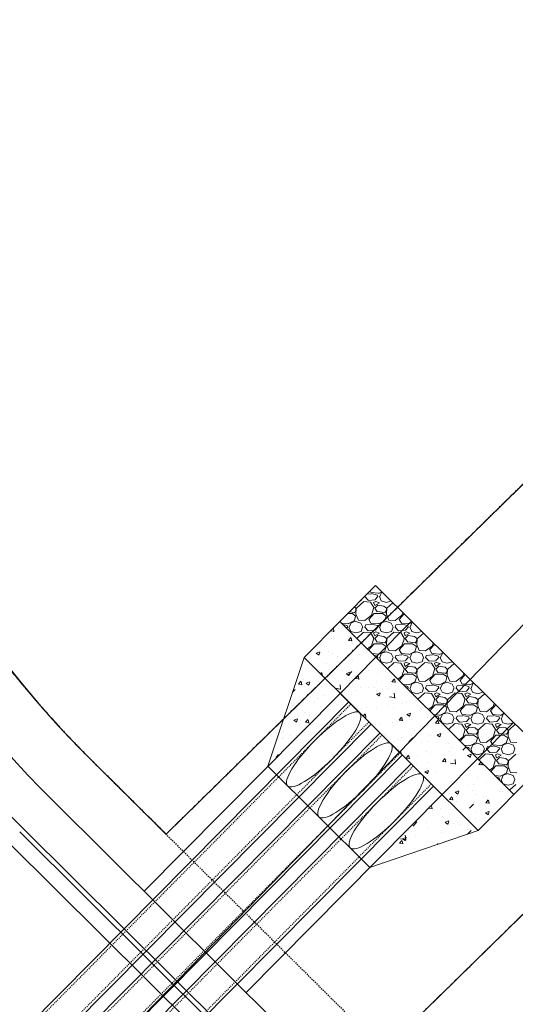
# Model space of a CAD drawing. Extents: x 2259917 to 2263397, y 13821950 to 13831317.
# Drawn here: x 2262078 to 2262127, y 13822553 to 13822650 of the extents above; entities that cross this region are included whole.
import ezdxf

# ---------------------------------------------------------------- set-up
doc = ezdxf.new("R2010")
doc.units = 0
doc.header["$MEASUREMENT"] = 0
doc.linetypes.add('ASGR001 Base$0$HIDDEN2', pattern=[0.1875, 0.125, -0.0625])
doc.linetypes.add('PHANTOM2', pattern=[1.25, 0.625, -0.125, 0.125, -0.125, 0.125, -0.125])
for name, color, linetype in [('ASGR001 Base$0$U1B-C-ESMT-UTIL', 253, 'ASGR001 Base$0$HIDDEN2'), ('ASGR001 Base$0$U1B-C-PROP-BNDY', 253, 'Continuous'), ('C-FLOODPLAIN-2', 240, 'Continuous'), ('CP-TRAILHEAD-BNDY-PRELIM', 6, 'PHANTOM2'), ('INK-BNDY', 255, 'PHANTOM2'), ('ve-bndy-layr', 6, 'PHANTOM2')]:
    doc.layers.add(name, color=color, linetype=linetype)
for name, color, linetype, lineweight in [('ASGR001 Base$0$U1B-C-ROAD-BOC', 253, 'Continuous', 0), ('ASGR001 Base$0$U1B-C-ROAD-FOC', 253, 'Continuous', 0), ('ASGR001 Base$0$U1B-C-ROAD-GUT', 253, 'Continuous', 0), ('ASGR001 Base$0$U1B-C-ROAD-SDWLK', 253, 'Continuous', 0), ('ASGR001 Base$0$U1B-C-STRM-CONC-RR', 253, 'Continuous', 0), ('ASGR001 Base$0$U1B-C-STRM-PIPE-INWL', 253, 'ASGR001 Base$0$HIDDEN2', 0), ('ASGR001 Base$0$U1B-C-STRM-PIPE-OTWL', 253, 'Continuous', 0)]:
    doc.layers.add(name, color=color, linetype=linetype, lineweight=lineweight)

msp = doc.modelspace()

# ---------------------------------------------------------------- linework, layer by layer
at = {"layer": 'ASGR001 Base$0$U1B-C-ESMT-UTIL'}
msp.add_line((2262085.116, 13822577.538), (2262113.975, 13822548.915), dxfattribs=at)
msp.add_arc((2262155.546, 13822648.548), 100.014, 197.07814, 225.23453, dxfattribs=at)
at = {"layer": 'ASGR001 Base$0$U1B-C-PROP-BNDY'}
for p, q in [((2262158.124, 13822634.52), (2262092.503, 13822570.224)), ((2262113.975, 13822548.915), (2262173.171, 13822606.919)), ((2262092.503, 13822570.224), (2262085.116, 13822577.538))]:
    msp.add_line(p, q, dxfattribs=at)
msp.add_arc((2262155.546, 13822648.548), 100.014, 197.07814, 225.23453, dxfattribs=at)
at = {"layer": 'ASGR001 Base$0$U1B-C-ROAD-BOC'}
msp.add_line((2262108.743, 13822540.722), (2262078.425, 13822570.792), dxfattribs=at)
msp.add_arc((2262152.365, 13822646.045), 105.499, 195.73197, 225.50395, dxfattribs=at)
at = {"layer": 'ASGR001 Base$0$U1B-C-ROAD-FOC'}
msp.add_line((2262108.391, 13822540.367), (2262078.073, 13822570.437), dxfattribs=at)
at = {"layer": 'ASGR001 Base$0$U1B-C-ROAD-GUT'}
msp.add_line((2262107.334, 13822539.302), (2262077.016, 13822569.372), dxfattribs=at)
at = {"layer": 'ASGR001 Base$0$U1B-C-ROAD-SDWLK'}
msp.add_line((2262111.56, 13822543.562), (2262081.242, 13822573.633), dxfattribs=at)
msp.add_arc((2262154.37, 13822647.622), 104.029, 196.19942, 225.33557, dxfattribs=at)
at = {"layer": 'ASGR001 Base$0$U1B-C-STRM-CONC-RR', "ltscale": 0.5}
for p, q in [((2262113.147, 13822594.712), (2262106.105, 13822587.611)), ((2262130.309, 13822577.692), (2262113.147, 13822594.712)), ((2262109.626, 13822591.161), (2262126.787, 13822574.142)), ((2262113.177, 13822587.64), (2262116.698, 13822591.191)), ((2262106.105, 13822587.611), (2262102.535, 13822576.91)), ((2262106.105, 13822587.611), (2262123.265, 13822570.59)), ((2262109.655, 13822584.089), (2262113.177, 13822587.64)), ((2262109.655, 13822584.089), (2262090.337, 13822564.612)), ((2262109.655, 13822584.089), (2262117.526, 13822576.284)), ((2262123.237, 13822577.663), (2262126.758, 13822581.214)), ((2262102.535, 13822576.91), (2262112.594, 13822566.933)), ((2262119.715, 13822574.112), (2262123.237, 13822577.663)), ((2262123.266, 13822570.591), (2262130.309, 13822577.692)), ((2262119.715, 13822574.112), (2262100.397, 13822554.635)), ((2262112.594, 13822566.933), (2262123.266, 13822570.591))]:
    msp.add_line(p, q, dxfattribs=at)
at = {"layer": 'ASGR001 Base$0$U1B-C-STRM-CONC-RR', "linetype": 'Continuous'}
for p, q in [((2262111.729, 13822593.193), (2262111.779, 13822593.332)), ((2262112.089, 13822593.613), (2262112.108, 13822593.664)), ((2262112.419, 13822593.253), (2262112.089, 13822593.613)), ((2262112.751, 13822593.891), (2262112.284, 13822593.842)), ((2262112.696, 13822594.007), (2262112.604, 13822594.165)), ((2262113.44, 13822593.951), (2262112.689, 13822594.011)), ((2262113.349, 13822593.763), (2262112.749, 13822593.913)), ((2262113.376, 13822593.616), (2262113.106, 13822593.316)), ((2262113.379, 13822593.613), (2262113.349, 13822593.763)), ((2262113.775, 13822594.09), (2262113.451, 13822593.92)), ((2262113.531, 13822593.614), (2262113.711, 13822593.194)), ((2262113.559, 13822593.613), (2262113.739, 13822594.033)), ((2262113.738, 13822594.035), (2262113.808, 13822594.057)), ((2262111.223, 13822592.478), (2262111.067, 13822592.614)), ((2262111.248, 13822592.503), (2262111.218, 13822591.873)), ((2262111.219, 13822592.293), (2262111.219, 13822592.473)), ((2262111.965, 13822593.105), (2262111.274, 13822592.475)), ((2262111.607, 13822593.159), (2262111.728, 13822593.195)), ((2262112.658, 13822593.064), (2262111.938, 13822593.124)), ((2262113.11, 13822593.306), (2262112.419, 13822593.246)), ((2262112.982, 13822592.529), (2262112.652, 13822593.069)), ((2262112.748, 13822591.783), (2262112.988, 13822592.533)), ((2262113.168, 13822593.136), (2262112.958, 13822593.046)), ((2262112.958, 13822593.043), (2262113.078, 13822592.743)), ((2262113.079, 13822592.743), (2262113.529, 13822593.013)), ((2262113.379, 13822592.773), (2262113.079, 13822592.473)), ((2262113.079, 13822592.473), (2262113.319, 13822592.113)), ((2262113.529, 13822593.013), (2262113.169, 13822593.133)), ((2262113.979, 13822592.68), (2262113.379, 13822592.77)), ((2262113.709, 13822593.195), (2262114.219, 13822593.045)), ((2262114.223, 13822592.478), (2262113.983, 13822592.688)), ((2262114.248, 13822592.503), (2262114.218, 13822591.873)), ((2262114.219, 13822593.045), (2262114.689, 13822593.183)), ((2262114.219, 13822592.293), (2262114.219, 13822592.473)), ((2262114.862, 13822593.011), (2262114.275, 13822592.475)), ((2262110.421, 13822591.963), (2262110.799, 13822591.963)), ((2262110.578, 13822592.121), (2262111.073, 13822592.062)), ((2262110.804, 13822591.971), (2262111.194, 13822591.701)), ((2262111.069, 13822592.023), (2262111.219, 13822592.293)), ((2262111.189, 13822591.693), (2262111.069, 13822591.273)), ((2262111.221, 13822591.874), (2262111.461, 13822591.304)), ((2262112.088, 13822591.274), (2262112.748, 13822591.784)), ((2262112.479, 13822591.363), (2262113.019, 13822591.963)), ((2262113.019, 13822591.963), (2262113.799, 13822591.963)), ((2262113.324, 13822592.152), (2262114.074, 13822592.062)), ((2262113.805, 13822591.971), (2262114.195, 13822591.701)), ((2262114.069, 13822592.023), (2262114.219, 13822592.293)), ((2262114.189, 13822591.693), (2262114.069, 13822591.273)), ((2262114.222, 13822591.874), (2262114.462, 13822591.304)), ((2262115.089, 13822591.274), (2262115.749, 13822591.784)), ((2262115.48, 13822591.363), (2262115.972, 13822591.91)), ((2262115.748, 13822591.783), (2262115.833, 13822592.048)), ((2262109.045, 13822590.153), (2262109.001, 13822590.532)), ((2262109.507, 13822590.474), (2262109.507, 13822590.474)), ((2262110.439, 13822590.951), (2262109.786, 13822591.003)), ((2262110.348, 13822590.763), (2262109.92, 13822590.87)), ((2262109.921, 13822590.573), (2262109.921, 13822590.573)), ((2262110.376, 13822590.615), (2262110.282, 13822590.511)), ((2262110.379, 13822590.613), (2262110.349, 13822590.763)), ((2262111.081, 13822591.25), (2262110.451, 13822590.92)), ((2262110.53, 13822590.614), (2262110.71, 13822590.193)), ((2262110.559, 13822590.613), (2262110.739, 13822591.033)), ((2262110.738, 13822591.035), (2262111.218, 13822591.185)), ((2262111.217, 13822591.179), (2262111.697, 13822590.999)), ((2262111.458, 13822591.293), (2262112.088, 13822591.263)), ((2262111.702, 13822591.005), (2262111.882, 13822590.614)), ((2262111.729, 13822590.193), (2262111.879, 13822590.613)), ((2262112.089, 13822590.613), (2262112.179, 13822590.853)), ((2262112.419, 13822590.253), (2262112.089, 13822590.613)), ((2262112.751, 13822590.891), (2262112.181, 13822590.831)), ((2262112.696, 13822591.007), (2262112.486, 13822591.367)), ((2262113.44, 13822590.951), (2262112.689, 13822591.011)), ((2262113.349, 13822590.763), (2262112.749, 13822590.913)), ((2262113.376, 13822590.615), (2262113.106, 13822590.315)), ((2262113.379, 13822590.613), (2262113.349, 13822590.763)), ((2262114.081, 13822591.25), (2262113.451, 13822590.92)), ((2262113.531, 13822590.614), (2262113.711, 13822590.193)), ((2262113.559, 13822590.613), (2262113.739, 13822591.033)), ((2262113.738, 13822591.035), (2262114.218, 13822591.185)), ((2262114.217, 13822591.179), (2262114.698, 13822590.999)), ((2262114.459, 13822591.293), (2262115.089, 13822591.263)), ((2262114.703, 13822591.005), (2262114.883, 13822590.614)), ((2262114.729, 13822590.193), (2262114.879, 13822590.613)), ((2262115.089, 13822590.613), (2262115.179, 13822590.853)), ((2262115.419, 13822590.253), (2262115.089, 13822590.613)), ((2262115.752, 13822590.891), (2262115.182, 13822590.831)), ((2262115.696, 13822591.007), (2262115.486, 13822591.367)), ((2262116.44, 13822590.951), (2262115.69, 13822591.011)), ((2262116.349, 13822590.763), (2262115.749, 13822590.913)), ((2262116.377, 13822590.615), (2262116.106, 13822590.315)), ((2262116.379, 13822590.613), (2262116.349, 13822590.763)), ((2262116.791, 13822591.098), (2262116.451, 13822590.92)), ((2262116.531, 13822590.614), (2262116.711, 13822590.193)), ((2262116.56, 13822590.613), (2262116.74, 13822591.033)), ((2262116.739, 13822591.035), (2262116.827, 13822591.062)), ((2262108.725, 13822590.253), (2262108.985, 13822590.213)), ((2262108.827, 13822589.455), (2262108.827, 13822589.455)), ((2262110.489, 13822589.299), (2262110.73, 13822589.587)), ((2262110.709, 13822590.194), (2262111.219, 13822590.044)), ((2262110.721, 13822589.705), (2262110.721, 13822589.705)), ((2262110.818, 13822589.229), (2262110.761, 13822589.543)), ((2262111.218, 13822590.044), (2262111.728, 13822590.194)), ((2262111.965, 13822590.104), (2262111.302, 13822589.499)), ((2262112.658, 13822590.064), (2262111.938, 13822590.124)), ((2262113.11, 13822590.306), (2262112.419, 13822590.245)), ((2262112.982, 13822589.528), (2262112.652, 13822590.068)), ((2262112.748, 13822588.783), (2262112.988, 13822589.533)), ((2262113.168, 13822590.136), (2262112.958, 13822590.046)), ((2262112.958, 13822590.042), (2262113.078, 13822589.742)), ((2262113.079, 13822589.743), (2262113.529, 13822590.013)), ((2262113.379, 13822589.773), (2262113.079, 13822589.473)), ((2262113.079, 13822589.473), (2262113.319, 13822589.113)), ((2262113.529, 13822590.013), (2262113.169, 13822590.133)), ((2262113.979, 13822589.679), (2262113.379, 13822589.769)), ((2262113.709, 13822590.194), (2262114.219, 13822590.044)), ((2262114.223, 13822589.477), (2262113.983, 13822589.687)), ((2262114.248, 13822589.503), (2262114.218, 13822588.873)), ((2262114.219, 13822590.044), (2262114.729, 13822590.194)), ((2262114.219, 13822589.293), (2262114.219, 13822589.473)), ((2262114.965, 13822590.104), (2262114.275, 13822589.474)), ((2262115.659, 13822590.064), (2262114.938, 13822590.124)), ((2262116.11, 13822590.306), (2262115.42, 13822590.245)), ((2262115.982, 13822589.528), (2262115.652, 13822590.068)), ((2262115.748, 13822588.783), (2262115.988, 13822589.533)), ((2262116.168, 13822590.136), (2262115.958, 13822590.046)), ((2262115.959, 13822590.042), (2262116.079, 13822589.742)), ((2262116.079, 13822589.743), (2262116.529, 13822590.013)), ((2262116.379, 13822589.773), (2262116.079, 13822589.473)), ((2262116.079, 13822589.473), (2262116.319, 13822589.113)), ((2262116.529, 13822590.013), (2262116.169, 13822590.133)), ((2262116.979, 13822589.679), (2262116.379, 13822589.769)), ((2262116.71, 13822590.194), (2262117.22, 13822590.044)), ((2262117.223, 13822589.477), (2262116.983, 13822589.687)), ((2262117.248, 13822589.503), (2262117.218, 13822588.873)), ((2262117.219, 13822590.044), (2262117.709, 13822590.188)), ((2262117.22, 13822589.293), (2262117.22, 13822589.473)), ((2262117.876, 13822590.023), (2262117.275, 13822589.474)), ((2262108.355, 13822588.653), (2262108.355, 13822588.653)), ((2262110.494, 13822589.299), (2262110.793, 13822589.273)), ((2262110.922, 13822589.005), (2262110.922, 13822589.005)), ((2262111.417, 13822588.724), (2262111.417, 13822588.724)), ((2262112.341, 13822588.469), (2262112.748, 13822588.783)), ((2262112.479, 13822588.362), (2262113.019, 13822588.962)), ((2262113.019, 13822588.963), (2262113.799, 13822588.963)), ((2262113.324, 13822589.151), (2262114.074, 13822589.061)), ((2262113.805, 13822588.971), (2262114.195, 13822588.701)), ((2262114.069, 13822589.023), (2262114.219, 13822589.293)), ((2262114.189, 13822588.693), (2262114.069, 13822588.272)), ((2262114.222, 13822588.874), (2262114.462, 13822588.304)), ((2262115.089, 13822588.273), (2262115.749, 13822588.783)), ((2262115.48, 13822588.362), (2262116.02, 13822588.962)), ((2262116.019, 13822588.963), (2262116.799, 13822588.963)), ((2262116.324, 13822589.151), (2262117.074, 13822589.061)), ((2262116.805, 13822588.971), (2262117.195, 13822588.701)), ((2262117.189, 13822588.693), (2262117.069, 13822588.272)), ((2262117.07, 13822589.023), (2262117.22, 13822589.293)), ((2262117.222, 13822588.874), (2262117.462, 13822588.304)), ((2262118.089, 13822588.273), (2262118.749, 13822588.783)), ((2262118.48, 13822588.362), (2262118.985, 13822588.923)), ((2262118.749, 13822588.783), (2262118.84, 13822589.067)), ((2262107.29, 13822588.042), (2262107.64, 13822588.176)), ((2262107.293, 13822588.038), (2262107.541, 13822587.87)), ((2262107.549, 13822587.843), (2262107.65, 13822588.145)), ((2262108.501, 13822588.223), (2262108.501, 13822588.223)), ((2262108.926, 13822588.031), (2262108.926, 13822588.031)), ((2262109.405, 13822587.732), (2262109.405, 13822587.732)), ((2262111.595, 13822587.919), (2262111.595, 13822587.919)), ((2262112.543, 13822588.268), (2262112.486, 13822588.367)), ((2262112.563, 13822588.148), (2262112.563, 13822588.148)), ((2262113.44, 13822587.95), (2262112.813, 13822588)), ((2262113.349, 13822587.762), (2262112.954, 13822587.861)), ((2262113.376, 13822587.615), (2262113.294, 13822587.524)), ((2262113.379, 13822587.612), (2262113.349, 13822587.762)), ((2262114.081, 13822588.25), (2262113.451, 13822587.919)), ((2262113.531, 13822587.613), (2262113.711, 13822587.193)), ((2262113.559, 13822587.612), (2262113.739, 13822588.032)), ((2262113.738, 13822588.034), (2262114.218, 13822588.184)), ((2262114.217, 13822588.178), (2262114.698, 13822587.998)), ((2262114.459, 13822588.293), (2262115.089, 13822588.263)), ((2262114.703, 13822588.004), (2262114.883, 13822587.614)), ((2262114.729, 13822587.192), (2262114.879, 13822587.612)), ((2262115.089, 13822587.612), (2262115.179, 13822587.852)), ((2262115.419, 13822587.252), (2262115.089, 13822587.612)), ((2262115.752, 13822587.89), (2262115.182, 13822587.83)), ((2262115.696, 13822588.007), (2262115.486, 13822588.367)), ((2262116.44, 13822587.95), (2262115.69, 13822588.01)), ((2262116.349, 13822587.762), (2262115.749, 13822587.912)), ((2262116.377, 13822587.615), (2262116.106, 13822587.315)), ((2262116.379, 13822587.612), (2262116.349, 13822587.762)), ((2262117.082, 13822588.25), (2262116.451, 13822587.919)), ((2262116.531, 13822587.613), (2262116.711, 13822587.193)), ((2262116.56, 13822587.612), (2262116.74, 13822588.032)), ((2262116.739, 13822588.034), (2262117.219, 13822588.184)), ((2262117.218, 13822588.178), (2262117.698, 13822587.998)), ((2262117.459, 13822588.293), (2262118.089, 13822588.263)), ((2262117.703, 13822588.004), (2262117.883, 13822587.614)), ((2262117.73, 13822587.192), (2262117.88, 13822587.612)), ((2262118.09, 13822587.612), (2262118.18, 13822587.852)), ((2262118.42, 13822587.252), (2262118.09, 13822587.612)), ((2262118.752, 13822587.89), (2262118.182, 13822587.83)), ((2262118.697, 13822588.007), (2262118.487, 13822588.367)), ((2262119.44, 13822587.95), (2262118.69, 13822588.01)), ((2262119.35, 13822587.762), (2262118.75, 13822587.912)), ((2262119.377, 13822587.615), (2262119.107, 13822587.315)), ((2262119.38, 13822587.612), (2262119.35, 13822587.762)), ((2262119.808, 13822588.106), (2262119.452, 13822587.919)), ((2262119.532, 13822587.613), (2262119.712, 13822587.193)), ((2262119.56, 13822587.612), (2262119.74, 13822588.032)), ((2262119.739, 13822588.034), (2262119.847, 13822588.068)), ((2262106.219, 13822587.209), (2262106.219, 13822587.209)), ((2262107.511, 13822587.483), (2262107.511, 13822587.483)), ((2262108.294, 13822586.988), (2262108.294, 13822586.988)), ((2262110.862, 13822587.34), (2262110.862, 13822587.34)), ((2262113.709, 13822587.194), (2262114.219, 13822587.044)), ((2262114.219, 13822587.044), (2262114.729, 13822587.194)), ((2262114.965, 13822587.104), (2262114.315, 13822586.511)), ((2262115.659, 13822587.063), (2262114.938, 13822587.123)), ((2262116.11, 13822587.305), (2262115.42, 13822587.245)), ((2262115.982, 13822586.528), (2262115.652, 13822587.068)), ((2262115.748, 13822585.782), (2262115.988, 13822586.533)), ((2262116.168, 13822587.135), (2262115.958, 13822587.045)), ((2262115.959, 13822587.042), (2262116.079, 13822586.742)), ((2262116.079, 13822586.742), (2262116.529, 13822587.012)), ((2262116.379, 13822586.772), (2262116.079, 13822586.472)), ((2262116.529, 13822587.012), (2262116.169, 13822587.132)), ((2262116.979, 13822586.679), (2262116.379, 13822586.769)), ((2262116.71, 13822587.194), (2262117.22, 13822587.044)), ((2262117.223, 13822586.477), (2262116.983, 13822586.687)), ((2262117.219, 13822587.044), (2262117.729, 13822587.194)), ((2262117.965, 13822587.104), (2262117.275, 13822586.474)), ((2262118.659, 13822587.063), (2262117.939, 13822587.123)), ((2262119.11, 13822587.305), (2262118.42, 13822587.245)), ((2262118.983, 13822586.528), (2262118.653, 13822587.068)), ((2262118.749, 13822585.782), (2262118.989, 13822586.533)), ((2262119.169, 13822587.135), (2262118.959, 13822587.045)), ((2262118.959, 13822587.042), (2262119.079, 13822586.742)), ((2262119.08, 13822586.742), (2262119.53, 13822587.012)), ((2262119.38, 13822586.772), (2262119.08, 13822586.472)), ((2262119.53, 13822587.012), (2262119.17, 13822587.132)), ((2262119.979, 13822586.679), (2262119.379, 13822586.769)), ((2262119.71, 13822587.194), (2262120.22, 13822587.044)), ((2262120.224, 13822586.477), (2262119.984, 13822586.687)), ((2262120.22, 13822587.044), (2262120.729, 13822587.193)), ((2262120.889, 13822587.034), (2262120.276, 13822586.474)), ((2262106.895, 13822586.518), (2262106.895, 13822586.518)), ((2262107.724, 13822586.005), (2262107.837, 13822586.139)), ((2262107.92, 13822585.81), (2262107.868, 13822586.095)), ((2262108.061, 13822585.653), (2262108.061, 13822585.653)), ((2262108.09, 13822585.76), (2262108.09, 13822585.76)), ((2262110.275, 13822586.028), (2262110.625, 13822586.163)), ((2262110.278, 13822586.024), (2262110.526, 13822585.856)), ((2262110.424, 13822585.834), (2262110.814, 13822586.239)), ((2262110.534, 13822585.83), (2262110.635, 13822586.132)), ((2262110.801, 13822585.676), (2262110.801, 13822585.676)), ((2262111.183, 13822585.538), (2262111.424, 13822585.825)), ((2262111.211, 13822585.74), (2262111.211, 13822585.74)), ((2262111.248, 13822586.176), (2262111.248, 13822586.176)), ((2262111.512, 13822585.468), (2262111.454, 13822585.781)), ((2262112.5, 13822586.34), (2262112.5, 13822586.34)), ((2262113.327, 13822585.996), (2262113.327, 13822585.996)), ((2262114.127, 13822586.241), (2262114.127, 13822586.241)), ((2262115.356, 13822585.479), (2262115.749, 13822585.783)), ((2262115.48, 13822585.362), (2262116.02, 13822585.962)), ((2262116.019, 13822585.962), (2262116.799, 13822585.962)), ((2262116.079, 13822586.472), (2262116.319, 13822586.112)), ((2262116.324, 13822586.151), (2262117.074, 13822586.061)), ((2262116.805, 13822585.97), (2262117.195, 13822585.7)), ((2262117.189, 13822585.692), (2262117.069, 13822585.272)), ((2262117.07, 13822586.022), (2262117.22, 13822586.292)), ((2262117.248, 13822586.502), (2262117.218, 13822585.872)), ((2262117.22, 13822586.292), (2262117.22, 13822586.472)), ((2262117.222, 13822585.873), (2262117.462, 13822585.303)), ((2262118.089, 13822585.273), (2262118.749, 13822585.783)), ((2262118.48, 13822585.362), (2262119.02, 13822585.962)), ((2262119.02, 13822585.962), (2262119.8, 13822585.962)), ((2262119.08, 13822586.472), (2262119.32, 13822586.112)), ((2262119.324, 13822586.151), (2262120.075, 13822586.061)), ((2262119.806, 13822585.97), (2262120.196, 13822585.7)), ((2262120.07, 13822586.022), (2262120.22, 13822586.292)), ((2262120.19, 13822585.692), (2262120.07, 13822585.272)), ((2262120.249, 13822586.502), (2262120.219, 13822585.872)), ((2262120.22, 13822586.292), (2262120.22, 13822586.472)), ((2262120.223, 13822585.873), (2262120.463, 13822585.303)), ((2262121.09, 13822585.273), (2262121.75, 13822585.783)), ((2262121.48, 13822585.362), (2262121.997, 13822585.936)), ((2262121.749, 13822585.782), (2262121.846, 13822586.085)), ((2262105.549, 13822584.997), (2262105.79, 13822585.285)), ((2262105.555, 13822584.997), (2262105.854, 13822584.971)), ((2262105.879, 13822584.927), (2262105.821, 13822585.241)), ((2262106.051, 13822585.439), (2262106.051, 13822585.439)), ((2262106.304, 13822585.082), (2262106.655, 13822585.216)), ((2262106.307, 13822585.078), (2262106.556, 13822584.91)), ((2262106.564, 13822584.883), (2262106.665, 13822585.186)), ((2262107.482, 13822585.243), (2262107.482, 13822585.243)), ((2262108.093, 13822585.42), (2262108.093, 13822585.42)), ((2262109.006, 13822584.804), (2262109.006, 13822584.804)), ((2262109.708, 13822584.454), (2262109.653, 13822584.929)), ((2262110.622, 13822585.363), (2262110.622, 13822585.363)), ((2262111.188, 13822585.538), (2262111.487, 13822585.512)), ((2262111.676, 13822584.691), (2262111.676, 13822584.691)), ((2262112.409, 13822584.642), (2262112.409, 13822584.642)), ((2262113.078, 13822584.617), (2262113.078, 13822584.617)), ((2262113.291, 13822585.25), (2262113.291, 13822585.25)), ((2262114.77, 13822585.224), (2262115.011, 13822585.511)), ((2262114.775, 13822585.224), (2262115.074, 13822585.198)), ((2262115.099, 13822585.154), (2262115.041, 13822585.468)), ((2262115.325, 13822585.143), (2262115.325, 13822585.143)), ((2262115.509, 13822585.326), (2262115.486, 13822585.366)), ((2262115.761, 13822585.006), (2262115.796, 13822585.042)), ((2262116.44, 13822584.95), (2262115.841, 13822584.998)), ((2262115.863, 13822584.706), (2262115.863, 13822584.706)), ((2262116.349, 13822584.762), (2262115.988, 13822584.852)), ((2262116.377, 13822584.615), (2262116.306, 13822584.536)), ((2262116.379, 13822584.612), (2262116.349, 13822584.762)), ((2262117.082, 13822585.249), (2262116.451, 13822584.919)), ((2262116.531, 13822584.613), (2262116.711, 13822584.193)), ((2262116.56, 13822584.612), (2262116.74, 13822585.032)), ((2262116.739, 13822585.034), (2262117.219, 13822585.184)), ((2262117.218, 13822585.178), (2262117.698, 13822584.998)), ((2262117.459, 13822585.292), (2262118.089, 13822585.262)), ((2262117.703, 13822585.004), (2262117.883, 13822584.614)), ((2262117.73, 13822584.192), (2262117.88, 13822584.612)), ((2262118.09, 13822584.612), (2262118.18, 13822584.852)), ((2262118.42, 13822584.252), (2262118.09, 13822584.612)), ((2262118.752, 13822584.89), (2262118.182, 13822584.83)), ((2262118.697, 13822585.006), (2262118.487, 13822585.366)), ((2262119.44, 13822584.95), (2262118.69, 13822585.01)), ((2262119.35, 13822584.762), (2262118.75, 13822584.912)), ((2262119.377, 13822584.615), (2262119.107, 13822584.315)), ((2262119.38, 13822584.612), (2262119.35, 13822584.762)), ((2262120.082, 13822585.249), (2262119.452, 13822584.919)), ((2262119.532, 13822584.613), (2262119.712, 13822584.193)), ((2262119.56, 13822584.612), (2262119.74, 13822585.032)), ((2262119.739, 13822585.034), (2262120.219, 13822585.184)), ((2262120.218, 13822585.178), (2262120.698, 13822584.998)), ((2262120.46, 13822585.292), (2262121.09, 13822585.262)), ((2262120.704, 13822585.004), (2262120.884, 13822584.614)), ((2262120.73, 13822584.192), (2262120.88, 13822584.612)), ((2262121.09, 13822584.612), (2262121.18, 13822584.852)), ((2262121.42, 13822584.252), (2262121.09, 13822584.612)), ((2262121.752, 13822584.89), (2262121.182, 13822584.83)), ((2262121.697, 13822585.006), (2262121.487, 13822585.366)), ((2262122.441, 13822584.95), (2262121.691, 13822585.01)), ((2262122.35, 13822584.762), (2262121.75, 13822584.912)), ((2262122.377, 13822584.615), (2262122.107, 13822584.315)), ((2262122.38, 13822584.612), (2262122.35, 13822584.762)), ((2262122.825, 13822585.114), (2262122.452, 13822584.919)), ((2262122.532, 13822584.613), (2262122.712, 13822584.193)), ((2262122.56, 13822584.612), (2262122.74, 13822585.032)), ((2262122.74, 13822585.034), (2262122.866, 13822585.073)), ((2262104.964, 13822584.191), (2262105.236, 13822584.475)), ((2262106.746, 13822583.68), (2262106.746, 13822583.68)), ((2262107.998, 13822583.845), (2262107.998, 13822583.845)), ((2262109.204, 13822584.583), (2262109.648, 13822584.514)), ((2262109.932, 13822584.203), (2262109.932, 13822584.203)), ((2262110.74, 13822584.011), (2262110.74, 13822584.011)), ((2262111.184, 13822584.368), (2262111.184, 13822584.368)), ((2262113.26, 13822584.015), (2262113.61, 13822584.149)), ((2262113.263, 13822584.011), (2262113.511, 13822583.843)), ((2262113.266, 13822584.331), (2262113.266, 13822584.331)), ((2262113.519, 13822583.817), (2262113.62, 13822584.119)), ((2262114.345, 13822584.579), (2262114.345, 13822584.579)), ((2262114.541, 13822583.755), (2262114.985, 13822583.686)), ((2262115.045, 13822583.626), (2262114.99, 13822584.101)), ((2262116.71, 13822584.193), (2262117.22, 13822584.043)), ((2262117.219, 13822584.043), (2262117.729, 13822584.193)), ((2262117.965, 13822584.104), (2262117.329, 13822583.522)), ((2262118.659, 13822584.063), (2262117.939, 13822584.123)), ((2262119.11, 13822584.305), (2262118.42, 13822584.245)), ((2262118.983, 13822583.527), (2262118.653, 13822584.068)), ((2262119.169, 13822584.135), (2262118.959, 13822584.045)), ((2262118.959, 13822584.042), (2262119.079, 13822583.742)), ((2262119.08, 13822583.742), (2262119.53, 13822584.012)), ((2262119.38, 13822583.772), (2262119.08, 13822583.472)), ((2262119.53, 13822584.012), (2262119.17, 13822584.132)), ((2262119.979, 13822583.678), (2262119.379, 13822583.769)), ((2262119.71, 13822584.193), (2262120.22, 13822584.043)), ((2262120.224, 13822583.476), (2262119.984, 13822583.686)), ((2262120.22, 13822584.043), (2262120.73, 13822584.193)), ((2262120.966, 13822584.104), (2262120.276, 13822583.474)), ((2262121.659, 13822584.063), (2262120.939, 13822584.123)), ((2262122.111, 13822584.305), (2262121.421, 13822584.245)), ((2262121.983, 13822583.527), (2262121.653, 13822584.068)), ((2262122.169, 13822584.135), (2262121.959, 13822584.045)), ((2262121.96, 13822584.042), (2262122.08, 13822583.742)), ((2262122.08, 13822583.742), (2262122.53, 13822584.012)), ((2262122.38, 13822583.772), (2262122.08, 13822583.472)), ((2262122.53, 13822584.012), (2262122.17, 13822584.132)), ((2262122.98, 13822583.678), (2262122.38, 13822583.769)), ((2262122.711, 13822584.193), (2262123.221, 13822584.043)), ((2262123.224, 13822583.476), (2262122.984, 13822583.686)), ((2262123.22, 13822584.043), (2262123.73, 13822584.193)), ((2262123.903, 13822584.046), (2262123.276, 13822583.474)), ((2262123.731, 13822584.192), (2262123.737, 13822584.21)), ((2262104.854, 13822583.226), (2262104.854, 13822583.226)), ((2262105.078, 13822582.884), (2262105.078, 13822582.884)), ((2262107.087, 13822583.169), (2262107.087, 13822583.169)), ((2262107.422, 13822583.578), (2262107.422, 13822583.578)), ((2262107.747, 13822582.771), (2262107.747, 13822582.771)), ((2262112.296, 13822582.709), (2262112.296, 13822582.709)), ((2262113.205, 13822582.666), (2262113.205, 13822582.666)), ((2262114.319, 13822582.892), (2262114.319, 13822582.892)), ((2262114.921, 13822583.061), (2262114.921, 13822583.061)), ((2262115.802, 13822583.041), (2262115.802, 13822583.041)), ((2262116.173, 13822583.226), (2262116.173, 13822583.226)), ((2262117.235, 13822583.393), (2262117.235, 13822583.393)), ((2262118.37, 13822582.489), (2262118.749, 13822582.782)), ((2262118.489, 13822582.372), (2262119.02, 13822582.961)), ((2262118.749, 13822582.782), (2262118.989, 13822583.532)), ((2262119.02, 13822582.962), (2262119.8, 13822582.962)), ((2262119.08, 13822583.472), (2262119.32, 13822583.112)), ((2262119.324, 13822583.15), (2262120.075, 13822583.06)), ((2262119.806, 13822582.97), (2262120.196, 13822582.7)), ((2262120.07, 13822583.022), (2262120.22, 13822583.292)), ((2262120.19, 13822582.692), (2262120.07, 13822582.272)), ((2262120.249, 13822583.502), (2262120.219, 13822582.872)), ((2262120.22, 13822583.292), (2262120.22, 13822583.472)), ((2262120.223, 13822582.873), (2262120.463, 13822582.303)), ((2262121.09, 13822582.272), (2262121.75, 13822582.782)), ((2262121.48, 13822582.361), (2262122.02, 13822582.961)), ((2262121.749, 13822582.782), (2262121.989, 13822583.532)), ((2262122.02, 13822582.962), (2262122.8, 13822582.962)), ((2262122.08, 13822583.472), (2262122.32, 13822583.112)), ((2262122.325, 13822583.15), (2262123.075, 13822583.06)), ((2262122.806, 13822582.97), (2262123.196, 13822582.7)), ((2262123.07, 13822583.022), (2262123.22, 13822583.292)), ((2262123.19, 13822582.692), (2262123.07, 13822582.272)), ((2262123.249, 13822583.502), (2262123.219, 13822582.872)), ((2262123.22, 13822583.292), (2262123.22, 13822583.472)), ((2262123.223, 13822582.873), (2262123.463, 13822582.303)), ((2262124.09, 13822582.272), (2262124.75, 13822582.782)), ((2262124.481, 13822582.361), (2262125.009, 13822582.948)), ((2262124.75, 13822582.782), (2262124.853, 13822583.103)), ((2262105.43, 13822581.708), (2262105.43, 13822581.708)), ((2262106.132, 13822582.212), (2262106.132, 13822582.212)), ((2262106.682, 13822581.873), (2262106.682, 13822581.873)), ((2262107.361, 13822581.914), (2262107.361, 13822581.914)), ((2262111.403, 13822582.392), (2262111.403, 13822582.392)), ((2262111.763, 13822582.645), (2262111.763, 13822582.645)), ((2262111.927, 13822581.836), (2262112.118, 13822582.064)), ((2262111.998, 13822581.766), (2262112.181, 13822581.75)), ((2262112.206, 13822581.707), (2262112.148, 13822582.02)), ((2262114.966, 13822582.596), (2262114.966, 13822582.596)), ((2262115.463, 13822581.463), (2262115.705, 13822581.75)), ((2262115.793, 13822581.393), (2262115.735, 13822581.706)), ((2262116.245, 13822582.002), (2262116.595, 13822582.136)), ((2262116.247, 13822581.997), (2262116.496, 13822581.83)), ((2262116.504, 13822581.803), (2262116.605, 13822582.105)), ((2262117.635, 13822582.483), (2262117.635, 13822582.483)), ((2262118.309, 13822581.729), (2262118.309, 13822581.729)), ((2262119.44, 13822581.949), (2262118.868, 13822581.995)), ((2262119.35, 13822581.761), (2262119.022, 13822581.843)), ((2262119.38, 13822581.612), (2262119.35, 13822581.762)), ((2262120.082, 13822582.249), (2262119.452, 13822581.919)), ((2262119.56, 13822581.611), (2262119.74, 13822582.032)), ((2262119.739, 13822582.033), (2262120.219, 13822582.183)), ((2262120.218, 13822582.177), (2262120.698, 13822581.997)), ((2262120.46, 13822582.292), (2262121.09, 13822582.262)), ((2262120.704, 13822582.003), (2262120.884, 13822581.613)), ((2262121.09, 13822581.612), (2262121.18, 13822581.852)), ((2262121.752, 13822581.889), (2262121.182, 13822581.829)), ((2262121.697, 13822582.006), (2262121.487, 13822582.366)), ((2262122.441, 13822581.949), (2262121.691, 13822582.009)), ((2262122.35, 13822581.761), (2262121.75, 13822581.911)), ((2262122.38, 13822581.612), (2262122.35, 13822581.762)), ((2262123.082, 13822582.249), (2262122.452, 13822581.919)), ((2262122.56, 13822581.611), (2262122.74, 13822582.032)), ((2262122.74, 13822582.033), (2262123.22, 13822582.183)), ((2262123.219, 13822582.177), (2262123.699, 13822581.997)), ((2262123.46, 13822582.292), (2262124.09, 13822582.262)), ((2262123.704, 13822582.003), (2262123.884, 13822581.613)), ((2262124.091, 13822581.612), (2262124.181, 13822581.852)), ((2262124.753, 13822581.889), (2262124.183, 13822581.829)), ((2262124.698, 13822582.006), (2262124.488, 13822582.366)), ((2262125.441, 13822581.949), (2262124.691, 13822582.009)), ((2262125.351, 13822581.761), (2262124.751, 13822581.911)), ((2262125.381, 13822581.612), (2262125.351, 13822581.762)), ((2262125.842, 13822582.122), (2262125.453, 13822581.919)), ((2262125.561, 13822581.611), (2262125.741, 13822582.032)), ((2262125.74, 13822582.033), (2262125.886, 13822582.079)), ((2262104.793, 13822581.562), (2262104.793, 13822581.562)), ((2262105.088, 13822581.456), (2262105.438, 13822581.59)), ((2262105.091, 13822581.451), (2262105.339, 13822581.284)), ((2262105.347, 13822581.257), (2262105.448, 13822581.559)), ((2262106.243, 13822581.236), (2262106.484, 13822581.523)), ((2262106.249, 13822581.235), (2262106.547, 13822581.209)), ((2262106.573, 13822581.166), (2262106.515, 13822581.479)), ((2262113.144, 13822581.002), (2262113.144, 13822581.002)), ((2262113.605, 13822581.089), (2262113.605, 13822581.089)), ((2262114.857, 13822581.253), (2262114.857, 13822581.253)), ((2262115.469, 13822581.462), (2262115.768, 13822581.436)), ((2262115.741, 13822581.377), (2262115.741, 13822581.377)), ((2262116.751, 13822581.503), (2262116.751, 13822581.503)), ((2262119.05, 13822581.149), (2262119.291, 13822581.436)), ((2262119.056, 13822581.149), (2262119.354, 13822581.122)), ((2262119.377, 13822581.614), (2262119.318, 13822581.549)), ((2262119.38, 13822581.079), (2262119.322, 13822581.392)), ((2262119.532, 13822581.612), (2262119.712, 13822581.192)), ((2262119.71, 13822581.193), (2262120.22, 13822581.043)), ((2262119.945, 13822580.91), (2262119.945, 13822580.91)), ((2262120.22, 13822581.043), (2262120.73, 13822581.193)), ((2262120.966, 13822581.103), (2262120.342, 13822580.534)), ((2262120.73, 13822581.191), (2262120.88, 13822581.611)), ((2262121.659, 13822581.063), (2262120.939, 13822581.123)), ((2262121.42, 13822581.251), (2262121.09, 13822581.611)), ((2262122.111, 13822581.304), (2262121.421, 13822581.244)), ((2262121.983, 13822580.527), (2262121.653, 13822581.067)), ((2262122.169, 13822581.134), (2262121.959, 13822581.044)), ((2262121.96, 13822581.041), (2262122.08, 13822580.741)), ((2262122.08, 13822580.741), (2262122.53, 13822581.011)), ((2262122.38, 13822580.771), (2262122.08, 13822580.471)), ((2262122.377, 13822581.614), (2262122.107, 13822581.314)), ((2262122.53, 13822581.011), (2262122.17, 13822581.131)), ((2262122.98, 13822580.678), (2262122.38, 13822580.768)), ((2262122.532, 13822581.612), (2262122.712, 13822581.192)), ((2262122.711, 13822581.193), (2262123.221, 13822581.043)), ((2262123.22, 13822581.043), (2262123.73, 13822581.193)), ((2262123.966, 13822581.103), (2262123.276, 13822580.473)), ((2262123.731, 13822581.191), (2262123.881, 13822581.611)), ((2262124.66, 13822581.063), (2262123.94, 13822581.123)), ((2262124.42, 13822581.251), (2262124.09, 13822581.611)), ((2262125.111, 13822581.304), (2262124.421, 13822581.244)), ((2262124.983, 13822580.527), (2262124.653, 13822581.067)), ((2262125.169, 13822581.134), (2262124.959, 13822581.044)), ((2262124.96, 13822581.041), (2262125.08, 13822580.741)), ((2262125.081, 13822580.741), (2262125.531, 13822581.011)), ((2262125.381, 13822580.771), (2262125.081, 13822580.471)), ((2262125.378, 13822581.614), (2262125.108, 13822581.314)), ((2262125.531, 13822581.011), (2262125.171, 13822581.131)), ((2262125.98, 13822580.678), (2262125.38, 13822580.768)), ((2262125.532, 13822581.612), (2262125.712, 13822581.192)), ((2262125.711, 13822581.193), (2262126.221, 13822581.043)), ((2262126.22, 13822581.043), (2262126.73, 13822581.193)), ((2262126.916, 13822581.057), (2262126.277, 13822580.473)), ((2262126.731, 13822581.191), (2262126.744, 13822581.228)), ((2262104.083, 13822580.342), (2262104.083, 13822580.342)), ((2262104.732, 13822579.897), (2262104.732, 13822579.897)), ((2262105.367, 13822579.901), (2262105.367, 13822579.901)), ((2262113.992, 13822580.04), (2262113.992, 13822580.04)), ((2262114.112, 13822579.908), (2262114.112, 13822579.908)), ((2262116.661, 13822579.928), (2262116.661, 13822579.928)), ((2262117.029, 13822580.409), (2262117.029, 13822580.409)), ((2262118.248, 13822580.064), (2262118.248, 13822580.064)), ((2262118.594, 13822579.946), (2262118.594, 13822579.946)), ((2262119.229, 13822579.988), (2262119.58, 13822580.123)), ((2262119.232, 13822579.984), (2262119.481, 13822579.816)), ((2262119.331, 13822579.815), (2262119.331, 13822579.815)), ((2262119.489, 13822579.79), (2262119.59, 13822580.092)), ((2262119.846, 13822580.111), (2262119.846, 13822580.111)), ((2262121.385, 13822579.5), (2262121.75, 13822579.782)), ((2262121.501, 13822579.384), (2262122.02, 13822579.961)), ((2262121.749, 13822579.782), (2262121.989, 13822580.532)), ((2262122.02, 13822579.961), (2262122.8, 13822579.961)), ((2262122.08, 13822580.471), (2262122.32, 13822580.111)), ((2262122.325, 13822580.15), (2262123.075, 13822580.06)), ((2262122.806, 13822579.969), (2262123.196, 13822579.699)), ((2262123.224, 13822580.476), (2262122.984, 13822580.686)), ((2262123.07, 13822580.021), (2262123.22, 13822580.291)), ((2262123.249, 13822580.501), (2262123.219, 13822579.871)), ((2262123.22, 13822580.291), (2262123.22, 13822580.471)), ((2262123.223, 13822579.872), (2262123.463, 13822579.302)), ((2262124.09, 13822579.272), (2262124.75, 13822579.782)), ((2262124.481, 13822579.361), (2262125.021, 13822579.961)), ((2262124.75, 13822579.782), (2262124.99, 13822580.532)), ((2262125.021, 13822579.961), (2262125.801, 13822579.961)), ((2262125.081, 13822580.471), (2262125.321, 13822580.111)), ((2262125.325, 13822580.15), (2262126.075, 13822580.06)), ((2262125.806, 13822579.969), (2262126.196, 13822579.699)), ((2262126.225, 13822580.476), (2262125.985, 13822580.686)), ((2262126.071, 13822580.021), (2262126.221, 13822580.291)), ((2262126.25, 13822580.501), (2262126.22, 13822579.871)), ((2262126.221, 13822580.291), (2262126.221, 13822580.471)), ((2262126.223, 13822579.872), (2262126.463, 13822579.302)), ((2262103.964, 13822579.685), (2262103.964, 13822579.685)), ((2262104.115, 13822579.736), (2262104.115, 13822579.736)), ((2262115.046, 13822579.369), (2262115.046, 13822579.369)), ((2262115.311, 13822578.81), (2262115.311, 13822578.81)), ((2262115.435, 13822579.53), (2262115.435, 13822579.53)), ((2262115.681, 13822579.712), (2262115.681, 13822579.712)), ((2262116.424, 13822579.307), (2262116.814, 13822579.713)), ((2262117.716, 13822579.256), (2262117.716, 13822579.256)), ((2262118.227, 13822579.311), (2262118.227, 13822579.311)), ((2262120.385, 13822579.143), (2262120.385, 13822579.143)), ((2262121.761, 13822578.479), (2262122.08, 13822578.811)), ((2262122.441, 13822578.949), (2262121.896, 13822578.993)), ((2262122.35, 13822578.761), (2262122.055, 13822578.835)), ((2262123.082, 13822579.248), (2262122.452, 13822578.918)), ((2262122.56, 13822578.611), (2262122.74, 13822579.031)), ((2262122.74, 13822579.033), (2262123.22, 13822579.183)), ((2262123.19, 13822579.691), (2262123.07, 13822579.271)), ((2262123.219, 13822579.177), (2262123.699, 13822578.997)), ((2262123.46, 13822579.292), (2262124.09, 13822579.262)), ((2262123.704, 13822579.003), (2262123.884, 13822578.613)), ((2262124.091, 13822578.611), (2262124.181, 13822578.851)), ((2262124.753, 13822578.889), (2262124.183, 13822578.829)), ((2262124.698, 13822579.005), (2262124.488, 13822579.365)), ((2262125.441, 13822578.949), (2262124.691, 13822579.009)), ((2262125.351, 13822578.761), (2262124.751, 13822578.911)), ((2262126.083, 13822579.248), (2262125.453, 13822578.918)), ((2262125.561, 13822578.611), (2262125.741, 13822579.031)), ((2262125.74, 13822579.033), (2262126.22, 13822579.183)), ((2262126.191, 13822579.691), (2262126.071, 13822579.271)), ((2262126.219, 13822579.177), (2262126.699, 13822578.997)), ((2262126.46, 13822579.292), (2262127.091, 13822579.262)), ((2262126.704, 13822579.003), (2262126.884, 13822578.613)), ((2262103.35, 13822577.788), (2262103.591, 13822578.075)), ((2262103.626, 13822578.01), (2262103.622, 13822578.032)), ((2262115.308, 13822578.483), (2262115.378, 13822578.51)), ((2262115.369, 13822578.422), (2262115.388, 13822578.479)), ((2262115.687, 13822578.106), (2262115.653, 13822578.402)), ((2262116.157, 13822577.701), (2262116.398, 13822577.989)), ((2262116.487, 13822577.631), (2262116.429, 13822577.945)), ((2262117.278, 13822577.974), (2262117.278, 13822577.974)), ((2262118.187, 13822578.399), (2262118.187, 13822578.399)), ((2262118.53, 13822578.139), (2262118.53, 13822578.139)), ((2262120.424, 13822578.388), (2262120.424, 13822578.388)), ((2262120.713, 13822578.719), (2262120.713, 13822578.719)), ((2262122.214, 13822577.975), (2262122.565, 13822578.109)), ((2262122.217, 13822577.971), (2262122.466, 13822577.803)), ((2262122.377, 13822578.614), (2262122.331, 13822578.562)), ((2262122.38, 13822578.611), (2262122.35, 13822578.761)), ((2262122.474, 13822577.776), (2262122.575, 13822578.079)), ((2262122.532, 13822578.612), (2262122.712, 13822578.192)), ((2262122.711, 13822578.193), (2262123.221, 13822578.043)), ((2262123.22, 13822578.042), (2262123.73, 13822578.192)), ((2262123.966, 13822578.103), (2262123.356, 13822577.545)), ((2262123.731, 13822578.191), (2262123.881, 13822578.611)), ((2262124.66, 13822578.062), (2262123.94, 13822578.122)), ((2262124.42, 13822578.251), (2262124.09, 13822578.611)), ((2262125.111, 13822578.304), (2262124.421, 13822578.244)), ((2262124.983, 13822577.527), (2262124.653, 13822578.067)), ((2262125.169, 13822578.134), (2262124.959, 13822578.044)), ((2262124.96, 13822578.041), (2262125.08, 13822577.741)), ((2262125.081, 13822577.741), (2262125.531, 13822578.011)), ((2262125.378, 13822578.614), (2262125.108, 13822578.314)), ((2262125.531, 13822578.011), (2262125.171, 13822578.131)), ((2262125.381, 13822578.611), (2262125.351, 13822578.761)), ((2262125.532, 13822578.612), (2262125.712, 13822578.192)), ((2262125.711, 13822578.193), (2262126.221, 13822578.043)), ((2262126.22, 13822578.042), (2262126.73, 13822578.192)), ((2262126.967, 13822578.103), (2262126.277, 13822577.473)), ((2262126.731, 13822578.191), (2262126.881, 13822578.611)), ((2262103.109, 13822577.786), (2262103.109, 13822577.786)), ((2262103.356, 13822577.788), (2262103.401, 13822577.784)), ((2262116.163, 13822577.701), (2262116.461, 13822577.675)), ((2262117.22, 13822577.06), (2262117.22, 13822577.06)), ((2262118.336, 13822577.273), (2262118.336, 13822577.273)), ((2262119.744, 13822577.387), (2262119.985, 13822577.675)), ((2262119.749, 13822577.387), (2262120.048, 13822577.361)), ((2262120.074, 13822577.317), (2262120.016, 13822577.631)), ((2262120.137, 13822577.561), (2262120.137, 13822577.561)), ((2262120.54, 13822577.228), (2262120.985, 13822577.159)), ((2262120.652, 13822577.055), (2262120.652, 13822577.055)), ((2262121.045, 13822577.099), (2262120.99, 13822577.574)), ((2262121.005, 13822577.16), (2262121.005, 13822577.16)), ((2262123.25, 13822577.43), (2262123.25, 13822577.43)), ((2262123.331, 13822577.074), (2262123.558, 13822577.344)), ((2262123.336, 13822577.073), (2262123.635, 13822577.047)), ((2262123.518, 13822576.996), (2262123.518, 13822576.996)), ((2262123.66, 13822577.004), (2262123.606, 13822577.297)), ((2262123.675, 13822577.047), (2262123.675, 13822577.047)), ((2262124.513, 13822576.397), (2262125.021, 13822576.961)), ((2262124.75, 13822576.781), (2262124.99, 13822577.531)), ((2262125.021, 13822576.961), (2262125.801, 13822576.961)), ((2262125.381, 13822577.771), (2262125.081, 13822577.471)), ((2262125.081, 13822577.471), (2262125.321, 13822577.111)), ((2262125.325, 13822577.149), (2262126.075, 13822577.059)), ((2262125.98, 13822577.678), (2262125.38, 13822577.768)), ((2262125.806, 13822576.969), (2262126.196, 13822576.699)), ((2262126.225, 13822577.475), (2262125.985, 13822577.685)), ((2262126.071, 13822577.021), (2262126.221, 13822577.291)), ((2262126.25, 13822577.501), (2262126.22, 13822576.871)), ((2262126.221, 13822577.291), (2262126.221, 13822577.471)), ((2262126.223, 13822576.872), (2262126.463, 13822576.302)), ((2262118.013, 13822576.362), (2262118.363, 13822576.496)), ((2262118.016, 13822576.358), (2262118.264, 13822576.19)), ((2262118.127, 13822576.735), (2262118.127, 13822576.735)), ((2262118.272, 13822576.164), (2262118.373, 13822576.466)), ((2262119.108, 13822576.416), (2262119.108, 13822576.416)), ((2262122.267, 13822576.831), (2262122.267, 13822576.831)), ((2262124.399, 13822576.51), (2262124.75, 13822576.782)), ((2262125.441, 13822575.949), (2262124.924, 13822575.99)), ((2262126.083, 13822576.248), (2262125.453, 13822575.918)), ((2262125.561, 13822575.611), (2262125.741, 13822576.031)), ((2262125.74, 13822576.033), (2262126.22, 13822576.183)), ((2262126.191, 13822576.691), (2262126.071, 13822576.271)), ((2262126.219, 13822576.177), (2262126.699, 13822575.996)), ((2262126.46, 13822576.291), (2262127.091, 13822576.261)), ((2262126.704, 13822576.002), (2262126.884, 13822575.612)), ((2262120.592, 13822575.39), (2262120.592, 13822575.39)), ((2262122.203, 13822575.024), (2262122.203, 13822575.024)), ((2262122.847, 13822575.078), (2262122.847, 13822575.078)), ((2262123.189, 13822575.765), (2262123.189, 13822575.765)), ((2262124.097, 13822575.273), (2262124.097, 13822575.273)), ((2262125.351, 13822575.761), (2262125.089, 13822575.826)), ((2262125.378, 13822575.613), (2262125.343, 13822575.574)), ((2262125.381, 13822575.611), (2262125.351, 13822575.761)), ((2262125.532, 13822575.611), (2262125.7, 13822575.22)), ((2262125.735, 13822575.185), (2262126.221, 13822575.042)), ((2262126.22, 13822575.042), (2262126.73, 13822575.192)), ((2262126.967, 13822575.102), (2262126.369, 13822574.557)), ((2262126.731, 13822575.19), (2262126.881, 13822575.61)), ((2262119.93, 13822574.577), (2262119.93, 13822574.577)), ((2262120.032, 13822574.605), (2262120.032, 13822574.605)), ((2262120.951, 13822574.859), (2262120.951, 13822574.859)), ((2262120.998, 13822574.349), (2262121.348, 13822574.483)), ((2262121.001, 13822574.344), (2262121.249, 13822574.177)), ((2262121.086, 13822573.933), (2262121.086, 13822573.933)), ((2262121.257, 13822574.15), (2262121.358, 13822574.452)), ((2262122.701, 13822574.492), (2262122.701, 13822574.492)), ((2262123.128, 13822574.1), (2262123.128, 13822574.1)), ((2262124.045, 13822573.98), (2262124.045, 13822573.98)), ((2262125.371, 13822574.379), (2262125.371, 13822574.379)), ((2262125.696, 13822574.452), (2262125.696, 13822574.452)), ((2262118.721, 13822572.701), (2262118.663, 13822573.015)), ((2262119.81, 13822573.668), (2262119.81, 13822573.668)), ((2262120.438, 13822573.626), (2262120.679, 13822573.913)), ((2262120.443, 13822573.626), (2262120.742, 13822573.599)), ((2262120.531, 13822573.725), (2262120.531, 13822573.725)), ((2262120.767, 13822573.556), (2262120.71, 13822573.869)), ((2262120.887, 13822573.052), (2262120.887, 13822573.052)), ((2262121.129, 13822573.479), (2262121.129, 13822573.479)), ((2262122.424, 13822572.78), (2262122.814, 13822573.186)), ((2262122.781, 13822573.301), (2262122.781, 13822573.301)), ((2262123.755, 13822573.82), (2262123.755, 13822573.82)), ((2262124.025, 13822573.312), (2262124.266, 13822573.599)), ((2262124.03, 13822573.312), (2262124.329, 13822573.286)), ((2262124.354, 13822573.242), (2262124.296, 13822573.556)), ((2262125.939, 13822573.717), (2262125.939, 13822573.717)), ((2262118.391, 13822572.771), (2262118.424, 13822572.811)), ((2262118.397, 13822572.771), (2262118.696, 13822572.745)), ((2262118.723, 13822572.507), (2262118.723, 13822572.507)), ((2262119.595, 13822572.778), (2262119.595, 13822572.778)), ((2262119.749, 13822572.003), (2262119.749, 13822572.003)), ((2262123.067, 13822572.436), (2262123.067, 13822572.436)), ((2262123.983, 13822572.335), (2262124.333, 13822572.47)), ((2262123.986, 13822572.331), (2262124.234, 13822572.163)), ((2262124.242, 13822572.137), (2262124.343, 13822572.439)), ((2262116.847, 13822571.016), (2262117.236, 13822571.422)), ((2262118.211, 13822571.341), (2262118.211, 13822571.341)), ((2262119.827, 13822571.9), (2262119.827, 13822571.9)), ((2262120.012, 13822571.389), (2262120.363, 13822571.523)), ((2262120.015, 13822571.385), (2262120.264, 13822571.217)), ((2262120.272, 13822571.19), (2262120.373, 13822571.493)), ((2262120.881, 13822571.228), (2262120.881, 13822571.228)), ((2262121.438, 13822571.221), (2262121.438, 13822571.221)), ((2262123.038, 13822571.729), (2262123.038, 13822571.729)), ((2262124.376, 13822571.837), (2262124.376, 13822571.837)), ((2262116.13, 13822569.636), (2262116.075, 13822570.111)), ((2262116.386, 13822570.556), (2262116.386, 13822570.556)), ((2262118.279, 13822570.806), (2262118.279, 13822570.806)), ((2262119.688, 13822570.338), (2262119.688, 13822570.338)), ((2262122.229, 13822570.235), (2262122.573, 13822570.594)), ((2262122.256, 13822570.69), (2262122.256, 13822570.69)), ((2262115.498, 13822569.324), (2262115.74, 13822569.611)), ((2262115.504, 13822569.323), (2262115.803, 13822569.297)), ((2262115.626, 13822569.765), (2262116.07, 13822569.696)), ((2262115.828, 13822569.254), (2262115.77, 13822569.567)), ((2262115.811, 13822569.776), (2262116.161, 13822569.91)), ((2262115.814, 13822569.772), (2262116.062, 13822569.604)), ((2262116.07, 13822569.577), (2262116.171, 13822569.88)), ((2262116.162, 13822569.471), (2262116.162, 13822569.471)), ((2262117.091, 13822569.963), (2262117.091, 13822569.963)), ((2262118.516, 13822569.523), (2262118.516, 13822569.523)), ((2262118.832, 13822569.358), (2262118.832, 13822569.358)), ((2262119.259, 13822569.217), (2262119.326, 13822569.297)), ((2262119.357, 13822569.251), (2262119.357, 13822569.253)), ((2262121.432, 13822570.024), (2262121.432, 13822570.024)), ((2262115.07, 13822568.584), (2262115.07, 13822568.584)), ((2262115.6, 13822569.022), (2262115.6, 13822569.022)), ((2262116.964, 13822568.833), (2262116.964, 13822568.833)), ((2262113.882, 13822567.424), (2262113.882, 13822567.424)), ((2262114.504, 13822567.979), (2262114.504, 13822567.979))]:
    msp.add_line(p, q, dxfattribs=at)
at = {"layer": 'ASGR001 Base$0$U1B-C-STRM-PIPE-INWL', "ltscale": 0.5}
for p, q in [((2262110.72, 13822583.033), (2262044.171, 13822515.936)), ((2262112.496, 13822581.272), (2262045.946, 13822514.175)), ((2262113.797, 13822579.981), (2262047.248, 13822512.884)), ((2262115.573, 13822578.22), (2262049.023, 13822511.123)), ((2262116.874, 13822576.929), (2262050.325, 13822509.832)), ((2262118.65, 13822575.168), (2262052.1, 13822508.071))]:
    msp.add_line(p, q, dxfattribs=at)
at = {"layer": 'ASGR001 Base$0$U1B-C-STRM-PIPE-INWL', "linetype": 'Continuous', "ltscale": 0.5}
for centre in [(2262108.048, 13822578.563), (2262111.125, 13822575.511), (2262114.202, 13822572.459)]:
    msp.add_ellipse(centre, major_axis=(-3.56, -3.59), ratio=0.247281, dxfattribs=at)
at = {"layer": 'ASGR001 Base$0$U1B-C-STRM-PIPE-OTWL', "ltscale": 0.5}
for p, q in [((2262110.513, 13822583.238), (2262043.963, 13822516.142)), ((2262112.703, 13822581.067), (2262046.153, 13822513.97)), ((2262113.59, 13822580.186), (2262047.041, 13822513.09)), ((2262115.78, 13822578.015), (2262049.23, 13822510.918)), ((2262116.667, 13822577.134), (2262050.118, 13822510.038)), ((2262118.857, 13822574.963), (2262052.307, 13822507.866))]:
    msp.add_line(p, q, dxfattribs=at)
at = {"layer": 'C-FLOODPLAIN-2'}
msp.add_lwpolyline([(2261554.972, 13824192.267), (2261448.442, 13824058.803), (2261424.414, 13823973.743), (2261396.06, 13823789.808), (2261416.529, 13823621.471), (2261455.056, 13823464.614), (2261465.831, 13823423.396), (2261575.249, 13823250.698), (2261606.33, 13823209.769), (2261863.297, 13822935.378), (2261980.948, 13822847.257), (2262043.125, 13822778.942), (2262005.559, 13822487.822), (2262007.714, 13822467.52), (2262157.919, 13822621.915), (2262142.015, 13822638.022), (2262147.181, 13822738.951, -0.204766), (2262204.661, 13822856.412), (2262180.691, 13823025.776), (2261653.279, 13823575.218), (2261916.015, 13823837.348), (2261554.972, 13824192.267)], format="xyb", dxfattribs=at)
at = {"layer": 'CP-TRAILHEAD-BNDY-PRELIM'}
for p, q in [((2262092.503, 13822570.224), (2262158.124, 13822634.52)), ((2262084.951, 13822577.715), (2262092.503, 13822570.224))]:
    msp.add_line(p, q, dxfattribs=at)
msp.add_arc((2262155.373, 13822648.713), 100, 197.07699, 225.23339, dxfattribs=at)
at = {"layer": 'INK-BNDY'}
msp.add_line((2262173.171, 13822606.919), (2261807.336, 13822248.453), dxfattribs=at)
at = {"layer": 've-bndy-layr'}
for p, q in [((2262092.503, 13822570.224), (2262158.124, 13822634.52)), ((2262084.951, 13822577.715), (2262092.503, 13822570.224))]:
    msp.add_line(p, q, dxfattribs=at)
msp.add_arc((2262155.373, 13822648.713), 100, 197.07699, 225.23339, dxfattribs=at)

doc.saveas('drawing.dxf')
